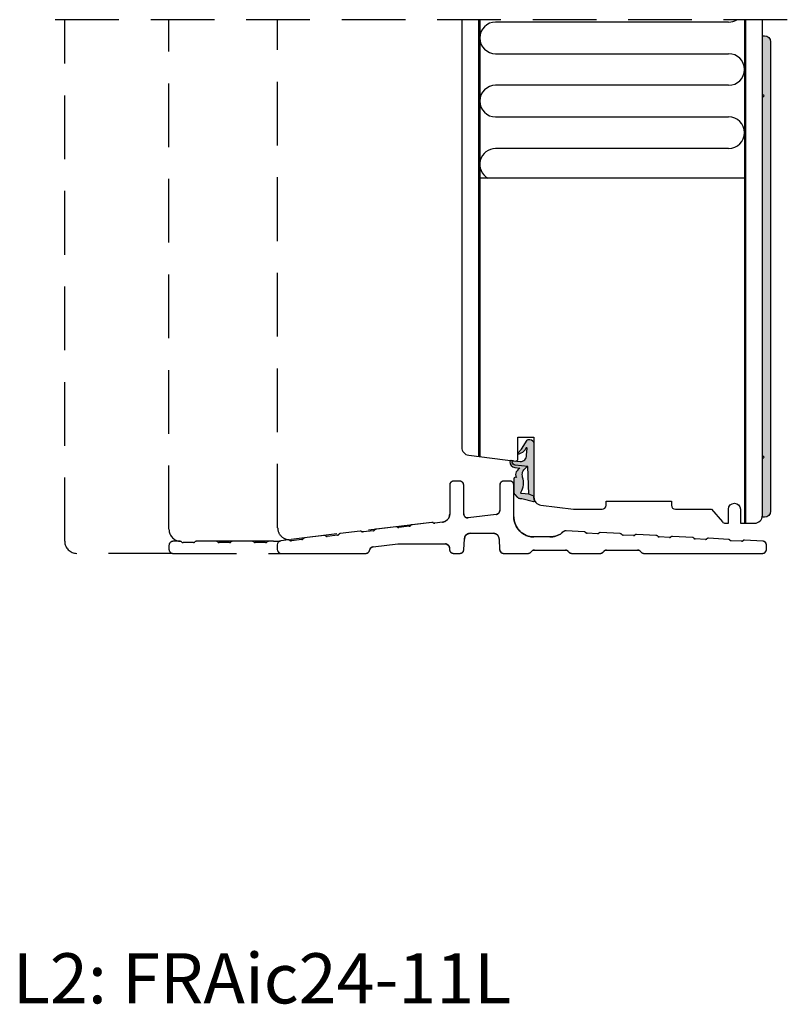
# Model space of a CAD drawing. Units: millimetres. Extents: x -1625 to 923, y -25 to 1532.
# Drawn here: x -1398 to -1206, y 617 to 862 of the extents above; entities that cross this region are included whole.
import ezdxf

# ---------------------------------------------------------------- set-up
doc = ezdxf.new("R2010")
doc.units = ezdxf.units.MM
doc.header["$LTSCALE"] = 2.5
doc.linetypes.add('DASHED2', pattern=[9.524999999999999, 6.35, -3.175])
for name, color, linetype in [('1', 7, 'Continuous'), ('2', 4, 'Continuous'), ('SKR', 6, 'Continuous'), ('WebTekst', 7, 'Continuous')]:
    doc.layers.add(name, color=color, linetype=linetype)
doc.styles.add('ICTEXT', font='calibri.ttf')

# ---------------------------------------------------------------- blocks, each defined once
blk = doc.blocks.new('2522-2020')
at = {"layer": 'SKR'}
h = blk.add_hatch(color=8, dxfattribs=at)
h.dxf.hatch_style = 1
edge = h.paths.add_edge_path()
edge.add_arc((-3.315358390333055, -11.40494342736718), 4.712851945604625, 329.5734314418069, 377.4012371511845)
edge.add_arc((3.95463225024857, -9.33896220304354), 2.849496470719361, 167.6490848826582, 193.3211423023499, ccw=False)
edge.add_arc((2.147940743859587, -8.943357607581138), 0.9999999999984611, 130.4877633863877, 167.6490848826577, ccw=False)
edge.add_arc((4.594096666619505, -10.86401161463858), 4.095190431864236, 121.38732839239151, 139.1016595710452, ccw=False)
edge.add_line((2.461236118423589, -7.368086764876821), (-0.6802973483934842, -6.988101378371347))
edge.add_arc((-0.5842332088618571, -6.193890023381785), 0.7999999970614425, 184.6402292514715, 263.10327028116694, ccw=False)
edge.add_arc((-1.082594367460167, -6.234339410185136), 0.2999999997692251, 83.10327034526989, 184.640229413987, ccw=False)
edge.add_line((-1.046570315364409, -5.936510151158865), (-1.647735863603508, -5.86379594717484))
edge.add_arc((-1.6837599168172, -6.161625204730816), 0.299999998443812, 83.10327009958597, 178.3191787472814)
edge.add_arc((-0.5842332076605949, -6.193890019647611), 1.399999999548524, 178.3191790885318, 263.1032704366353)
edge.add_line((-0.7523454486329157, -7.583759895992563), (0.4910461018526746, -7.734154800603729))
edge.add_arc((4.853106444694274, -12.92935995393826), 6.783636710483918, 130.0178939291345, 140.8778175700642)
edge.add_arc((0.9917615103494271, -9.304193986611267), 1.546991507871524, 154.9443870563117, 210.8426234054105)
edge.add_arc((-0.3450382982120079, -10.10243507012804), 0.009999999999959291, -128.6803629983068, 30.84262340384919, ccw=False)
edge.add_arc((-0.6012781066406796, -10.42249937706757), 0.4000000000003372, 51.31963699687044, 175.5887085058002)
edge.add_line((-1.000093152064437, -10.39173316924281), (-1.000093152064437, -13.68036750292595))
edge.add_arc((-9.31520646190176e-05, -13.68036750292639), 0.9999999999998181, 179.9999999999747, 222.6507002232925)
edge.add_line((-0.7355909931191036, -14.35789456939962), (-0.1615302978989348, -14.98107321843327))
edge.add_arc((0.5739675431557885, -14.30354615195979), 1.00000000000016, 222.6507002232936, 267.3133860199364)
edge.add_line((0.5270944644926026, -15.3024470051464), (0.9401026058676507, -15.3218272700019))
edge.add_arc((0.9307279901360936, -15.52160744063758), 0.1999999999983302, 75.76160043057729, 87.31338602022328, ccw=False)
edge.add_line((0.9799194005281961, -15.32775129515086), (3.930695919753816, -16.07651713061614))
edge.add_arc((3.979887330146864, -15.88266098512766), 0.2000000000002653, 255.7616004304386, 383.3308849079371)
edge.add_arc((6.000000000001871, -15.01137182468741), 2.000000000001871, 179.999999999965, 203.330884908044, ccw=False)
edge.add_line((4, -15.01137182468619), (4, -14.76560200132235))
edge.add_line((4, -14.76560200132235), (2.774228253308138, -14.25940062321888))
edge.add_line((2.774228253308138, -14.25940062321888), (0.903087925012187, -14.09218315624958))
edge.add_arc((0.9208902999104991, -13.89297704326929), 0.2000000000018348, 149.5734314422406, 264.89323648655267, ccw=False)
edge = h.paths.add_edge_path()
edge.add_line((2.758478059796289, -14.2579930818265), (2.461236118423589, -7.368086764876821))
edge.add_line((2.461236118423589, -7.368086764876821), (-0.6802973483934842, -6.988101378371347))
edge.add_arc((-0.5842332088618554, -6.193890023381787), 0.7999999970614409, 184.6402292514713, 263.1032702811668, ccw=False)
edge.add_arc((-1.082594367460167, -6.234339410185134), 0.299999999769222, 83.10327034526989, 184.6402294139874, ccw=False)
edge.add_line((-1.046570315364409, -5.936510151158869), (0.5736498680084878, -6.132484509629515))
edge.add_arc((0.6564904946233168, -4.619267891595232), 1.515482465260833, 266.8664862115322, 362.1496808840532)
edge.add_line((2.170906430811943, -4.562421829893646), (2.332655644943596, -2.777225642115518))
edge.add_arc((2.175141864268961, -2.900470962098025), 0.2000000000000192, 38.04110138410553, 148.342574191033)
edge.add_arc((-0.1096368237522714, -1.932717869231011), 2.283784379977074, 293.0137360900922, 337.8032964084012, ccw=False)
edge.add_line((0.7832127883348221, -4.034738483883302), (0.2494190103098148, -4.298358333736354))
edge.add_arc((0.1999999999990125, -4.104560084466982), 0.1999999999999325, 123.7152144010611, 284.3056786376566, ccw=False)
edge.add_line((0.08898693477112829, -3.938198732739238), (0.836345313367886, -3.10583547283116))
edge.add_arc((0.7253322481406128, -2.939474121103874), 0.1999999999992112, 303.7152144009884, 319.790041847085)
edge.add_line((0.8780690151206727, -3.068592206638641), (2.337330309787831, -0.7509367474517603))
edge.add_arc((2.556719677660084, -0.955554208252062), 0.2999999999995831, 89.99999999983862, 136.9953116261223, ccw=False)
edge.add_line((2.556719677660929, -0.6555542082524788), (3, -0.6555542082519423))
edge.add_arc((3, -1.655554208251942), 1, 0, 90, ccw=False)
edge.add_line((4, -1.655554208251942), (4, -14.76560200132235))
edge.add_line((4, -14.76560200132235), (2.774228253308138, -14.25940062321888))
edge.add_line((2.774228253308138, -14.25940062321888), (2.758478059796289, -14.2579930818265))
at = {"layer": '1'}
blk.add_line((2.774228253308138, -14.25940062321888), (2.758478059796289, -14.2579930818265), dxfattribs=at)
for points in [[(2.758478059796289, -14.2579930818265), (2.461236118423589, -7.368086764876821), (-0.6802973483934842, -6.988101378371347, -0.3563939590000006), (-1.381611063898333, -6.258609043736936, -0.4744978679999999), (-1.046570315364409, -5.936510151158869), (0.5736498680084878, -6.132484509629515, 0.441486241), (2.170906430811943, -4.562421829893646), (2.332655644943596, -2.777225642115518, 0.5222400870503204), (2.004901597994792, -2.79550310159345, -0.1979579948252208), (0.7832127883348221, -4.034738483883302), (0.2494190103098148, -4.298358333736354, -0.843499542240036), (0.08898693477112829, -3.938198732739238), (0.836345313367886, -3.10583547283116, 0.07025491226064734), (0.8780690151206727, -3.068592206638641), (2.337330309787831, -0.7509367474517603, -0.2079789572834623), (2.556719677660929, -0.6555542082524788), (3, -0.6555542082519423, -0.414213562373095), (4, -1.655554208251942), (4, -14.76560200132235), (2.774228253308138, -14.25940062321888)], [(0.7484345150750151, -13.79169031029053, 0.2117714018525266), (1.181804566570541, -9.995511343071025, -0.1124863489158979), (1.17108486173834, -8.729459067235387, -0.1635829923955963), (1.498655109631752, -8.18281295722701, -0.07744764326676976), (2.461236118423589, -7.368086764876821), (-0.6802973483934842, -6.988101378371347, -0.3563939590000006), (-1.381611063898337, -6.258609043736936, -0.4744978679999999), (-1.046570315364409, -5.936510151158865), (-1.647735863603508, -5.86379594717484, 0.4411354719999995), (-1.983630835572896, -6.152825707534882, 0.3877945820000004), (-0.7523454486329157, -7.583759895992563), (0.4910461018526746, -7.734154800603729, 0.04742085381163288), (-0.4096536948923699, -8.649046562023713, 0.2488564245895816), (-0.3364525108019976, -10.0973082529332, -0.8355589811055645), (-0.3512880496364268, -10.11024151663923, 0.6024596636225408), (-1.000093152064437, -10.39173316924281), (-1.000093152064437, -13.68036750292595, 0.1882773429869068), (-0.7355909931191036, -14.35789456939962), (-0.1615302978989348, -14.98107321843327, 0.1973827693569339), (0.5270944644926026, -15.3024470051464), (0.9401026058676507, -15.3218272700019, -0.05044690196837702), (0.9799194005281961, -15.32775129515086), (3.930695919753816, -16.07651713061614, 0.6222592484065306), (4.163533936497519, -15.80345287963338, -0.1021533148922653), (4, -15.01137182468619), (4, -14.76560200132235), (2.774228253308138, -14.25940062321888), (0.903087925012187, -14.09218315624958, -0.5504355863222019)]]:
    blk.add_lwpolyline(points, format="xyb", close=True, dxfattribs=at)
blk = doc.blocks.new('CBF3309')
at = {"layer": 'SKR'}
h = blk.add_hatch(color=9, dxfattribs=at)
h.dxf.hatch_style = 1
edge = h.paths.add_edge_path()
edge.add_line((0, 0), (0, 14.59884207320565))
edge.add_line((0, 14.59884207320565), (0.4000000000000909, 14.99884207320562))
edge.add_line((0.4000000000000909, 14.99884207320562), (0, 15.39884207320566))
edge.add_line((0, 15.39884207320566), (4.547473508864641e-13, 104.5970118295091))
edge.add_line((4.547473508864641e-13, 104.5970118295091), (0.4000000000005457, 104.9970118295092))
edge.add_line((0.4000000000005457, 104.9970118295092), (4.547473508864641e-13, 105.3970118295093))
edge.add_line((4.547473508864641e-13, 105.3970118295093), (4.547473508864641e-13, 119.9970118295092))
edge.add_line((4.547473508864641e-13, 119.9970118295092), (0.4996107357216601, 120.0094839658466))
edge.add_arc((0.4996107357217168, 118.5094839658464), 1.500000000000171, 6.480149750132114e-12, 90.00000000000222, ccw=False)
edge.add_line((1.999610735721888, 118.5094839658466), (1.999610735720978, 1.512472136337408))
edge.add_arc((0.499610735720978, 1.512472136337408), 1.5, -90, 0, ccw=False)
edge.add_line((0.499610735720978, 0.01247213633740785), (0, 0))
at = {"layer": '1'}
blk.add_lwpolyline([(0, 0), (0, 14.59884207320565), (0.4000000000000909, 14.99884207320562), (0, 15.39884207320566), (4.547473508864641e-13, 104.5970118295091), (0.4000000000005457, 104.9970118295092), (4.547473508864641e-13, 105.3970118295093), (4.547473508864641e-13, 119.9970118295092), (0.4996107357216601, 120.0094839658466, -0.4142135623730728), (1.999610735721888, 118.5094839658466), (1.999610735720978, 1.512472136337408, -0.414213562373095), (0.499610735720978, 0.01247213633740785)], format="xyb", close=True, dxfattribs=at)
blk = doc.blocks.new('14puv12201')
at = {"layer": '2'}
blk.add_lwpolyline([(6.446048373365102, 3.643928845136088), (6.43986066380478, 3.636008938061877, -0.1989123673797009), (6.106789958703985, 3.447566599904007), (3.540277581070995, 3.132438504564504, -0.1989123673796495), (3.171512171705672, 3.234706203581823), (3.163592264631461, 3.240893913142145, 0.1989123673796371), (2.79482685526591, 3.343161612159406), (0.87813044944079, 3.107820861650085, 0.3788661051781779), (-1.949431336356611e-07, 2.115274711508075), (-1.949431336356611e-07, 1, 0.4142135623730943), (0.9999998050568637, 5.263755977912051e-22), (22.05195301468291, -5.684341886080801e-14, 0.3586857723232658), (23.03334216531164, 0.8079704839660736, -0.3225249646650248), (23.89140875686564, 1.601203908026434), (30.08348466606571, 2.361495229615002), (41.93960295440309, 2.361495229615002, -0.4014906669060156), (42.93865117598489, 1.40511461698037), (42.95824332572977, 0.9563806126345469, 0.4014906669060075), (43.95729154731157, -5.684341886080801e-14), (45.54270806280203, -2.842170943040401e-14, 0.4014906669060079), (46.54175628438384, 0.9563806126346037), (46.65566980060885, 3.565429081047938, -0.4014906669060289), (48.15424213298161, 4.999999999999943), (53.84575747713211, 4.999999999999943, -0.4014906669060232), (55.34432980950487, 3.565429081047967), (55.45824332572977, 0.9563806126346323, 0.4014906669060047), (56.45729154731157, -5.684341886080801e-14), (62.53667484698576, -8.526512829121202e-14, 0.2360679774997834), (63.33667484698572, 0.3999999999999203, -0.2360679774997772), (64.13667484698567, 0.7999999999998977), (71.86332476312793, 0.7999999999999261, -0.2360679774997771), (72.66332476312789, 0.3999999999999492, 0.2360679774997834), (73.46332476312784, -5.684341886080801e-14), (80.53667484698576, -5.684341886080801e-14, 0.2360679774997834), (81.33667484698572, 0.3999999999999487, -0.2360679774997772), (82.13667484698567, 0.7999999999999261), (89.86332476312793, 0.7999999999999545, -0.2360679774997771), (90.66332476312789, 0.3999999999999776, 0.2360679774997834), (91.46332476312784, -2.842170943040401e-14), (120.9999998050569, -2.842170943040401e-14, 0.414213562373095), (121.9999998050569, 0.9999999999999716), (121.9999998050569, 2.051035433285023, 0.3989595459737319), (121.0523357612998, 3.04966496803965), (116.5146344054966, 3.287475819146863, 0.1989123673796202), (116.1539011241957, 3.159733464508349), (116.1464321424165, 3.153008363107631, -0.1989123673796792), (115.7856988611156, 3.025266008469089), (113.2034561539336, 3.160595614322261, -0.1989123673796582), (112.8580517193163, 3.325345078520172), (112.8513266179157, 3.332814060299228, 0.1989123673796583), (112.5059221832985, 3.49756352449711), (107.5269685927054, 3.758499425333383, 0.1989123673795924), (107.1662353114046, 3.630757070694898), (107.1587663296253, 3.624031969294094, -0.1989123673796296), (106.7980330483244, 3.496289614655495), (104.2157903411425, 3.631619220508838, -0.1989123673796245), (103.8703859065253, 3.796368684706579), (103.8636608051245, 3.803837666485748, 0.198912367379649), (103.5182563705073, 3.968587130683659), (98.53930277991424, 4.229523031519932, 0.1989123673796772), (98.17856949861334, 4.101780676881361), (98.17110051683426, 4.095055575480615, -0.1989123673796702), (97.81036723553348, 3.967313220842016), (95.22812452835126, 4.102642826695273, -0.1989123673797125), (94.88272009373406, 4.267392290893213), (94.8759949923334, 4.274861272672126, 0.1989123673796687), (94.5305905577161, 4.439610736870065), (89.55163696712304, 4.700546637706395, 0.198912367379681), (89.19090368582215, 4.57280428306774), (89.18343470404307, 4.56607918166705, -0.1989123673796829), (88.82270142274217, 4.438336827028508), (86.24045871556018, 4.573666432881765, -0.1989123673796731), (85.89505428094299, 4.738415897079477), (85.88832917954221, 4.74588487885876, 0.1989123673796555), (85.5429247449249, 4.910634343056586), (80.56397115433197, 5.171570243892859, 0.1989123673795615), (80.20323787303107, 5.04382788925426), (80.19576889125199, 5.037102787853655, -0.1989123673796128), (79.83503560995109, 4.909360433214999), (77.25279290276899, 5.044690039068257, -0.1989123673796252), (76.9073884681518, 5.209439503266054), (76.90066336675102, 5.216908485045224, 0.1989123673796184), (76.55525893213382, 5.381657949243078), (72.05233576129979, 5.617646152908662, 0.1974768004606253), (71.3349854373837, 5.365847181795059, -0.1839106535680581), (68.00991359901809, 4.099999999999966), (63.99999980505686, 4.099999999999966, -0.4142135623730967), (58.99999980505686, 9.100000000000023), (58.99999980505686, 16.99999999999994, 0.414213562373095), (57.99999980505686, 17.99999999999994), (56.49999980505686, 17.99999999999994, 0.414213562373095), (55.49999980505686, 16.99999999999994), (55.49999980505686, 10.69926839466703, -0.378866108695335), (54.62186914846188, 9.706722243025695), (47.621869148462, 8.847230316705406, -0.4504671536908036), (46.49999980505686, 9.83977646834677), (46.49999980505686, 16.99999999999994, 0.414213562373095), (45.49999980505686, 17.99999999999994), (43.99999980505686, 17.99999999999994, 0.414213562373095), (42.99999980505686, 16.99999999999994), (42.99999980505686, 9.792698903687665, -0.3788661086953221), (41.19831441536473, 7.756264021728612), (39.2719390401586, 7.519734867149793, -0.1989123673796531), (38.90317363079316, 7.622002566167112), (38.89525372371907, 7.628190275727434, 0.198912367379595), (38.52648831435374, 7.730457974744752), (33.57786517278157, 7.122843455232839, 0.1989123673797076), (33.24479446768078, 6.934401117075026), (33.23860675812045, 6.926481210000787, -0.1989123673797069), (32.90553605301966, 6.738038871843003), (30.33902367538678, 6.4229107765035, -0.1989123673796675), (29.97025826602135, 6.525178475520761), (29.96233835894714, 6.53136618508114, 0.1989123673796681), (29.5935729495817, 6.633633884098401), (24.64494980800964, 6.026019364586546, 0.1989123673796892), (24.31187910290885, 5.837577026428733), (24.30569139334852, 5.829657119354465, -0.1989123673796469), (23.97262068824784, 5.641214781196737), (21.40610831061485, 5.326086685857149, -0.1989123673796785), (21.0373429012493, 5.428354384874467), (21.02942299417521, 5.434542094434789, 0.1989123673796311), (20.66065758480988, 5.536809793452051), (15.71203444323771, 4.929195273940195, 0.1989123673796255), (15.37896373813692, 4.740752935782382), (15.37277602857671, 4.732833028708143, -0.1989123673796857), (15.03970532347591, 4.544390690550358), (12.47319294584292, 4.229262595210855, -0.1989123673796368), (12.10442753647749, 4.331530294228173), (12.09650762940339, 4.337718003788439, 0.1989123673796477), (11.72774222003795, 4.439985702805757), (6.779119078465897, 3.832371183293901, 0.1989123673796868)], format="xyb", close=True, dxfattribs=at)

msp = doc.modelspace()

# ---------------------------------------------------------------- hatches: boundary and pattern name
at = {"layer": 'SKR'}
h = msp.add_hatch(color=9, dxfattribs=at)
h.dxf.hatch_style = 1
h.paths.add_polyline_path([(-1282.969899584532, 861.9077341159574), (-1283.269899584532, 861.9077341159574), (-1283.269899584532, 753.0427127846096), (-1282.969899584532, 753.0058774163383)])
h = msp.add_hatch(color=9, dxfattribs=at)
h.dxf.hatch_style = 1
h.paths.add_polyline_path([(-1216.969899584533, 736.4045712809237), (-1216.669899584533, 736.4045712809237), (-1216.669899584533, 861.9077341159574), (-1216.969899584533, 861.9077341159574)])

# ---------------------------------------------------------------- linework, layer by layer
at = {"layer": '1', "color": 6}
for p, q in [((-1220.911049544273, 861.3187830289431), (-1279.028749624792, 861.3187830289429)), ((-1279.028749624792, 853.4364831094629), (-1220.911049544273, 853.4364831094624)), ((-1220.911049544273, 845.5541831899823), (-1279.028749624792, 845.554183189982)), ((-1279.028749624792, 837.671883270502), (-1220.911049544273, 837.6718832705016)), ((-1220.911049544273, 829.7895833510214), (-1279.028749624792, 829.7895833510212))]:
    msp.add_line(p, q, dxfattribs=at)
for centre, radius, start, end in [((-1279.028749624792, 857.377633069203), 3.941149959740017, 90, 270), ((-1220.911049544273, 865.2599329886832), 3.941149959740073, 270, 301.7269725352816), ((-1220.911049544273, 849.4953331497223), 3.941149959740073, 270, 90), ((-1279.028749624792, 841.6130332302421), 3.941149959740017, 90, 270), ((-1220.911049544273, 833.7307333107615), 3.941149959740073, 270, 90), ((-1279.028749624792, 825.8484333912812), 3.941149959740017, 90, 240.905822078545)]:
    msp.add_arc(centre, radius, start, end, dxfattribs=at)
at = {"layer": '2', "color": 3, "linetype": 'DASHED2'}
msp.add_line((-1206.269899584533, 861.9077341159574), (-1390.692819764101, 861.9077341159574), dxfattribs=at)
at = {"layer": '2'}
for p, q in [((-1283.269899584532, 861.9077341159574), (-1283.269899584532, 753.0427127846096)), ((-1282.969899584532, 861.9077341159574), (-1282.969899584532, 753.0058774163388)), ((-1216.969899584533, 861.9077341159574), (-1216.969899584533, 736.4045712809237)), ((-1216.669899584533, 861.9077341159574), (-1216.669899584533, 736.4045712809237)), ((-1216.969899584533, 822.4045712809237), (-1282.969899584532, 822.4045712809237))]:
    msp.add_line(p, q, dxfattribs=at)
at = {"layer": '2', "color": 3, "linetype": 'DASHED2'}
for points in [[(-1359.719899584552, 728.9045712809185), (-1383.469899584552, 728.9045712809185, -0.414213562373095), (-1386.469899584552, 731.9045712809185), (-1386.469899584552, 861.9077341159574)], [(-1334.38733888681, 731.9045712809186), (-1357.469899584552, 731.9045712809185, -0.4142135623730958), (-1360.469899584552, 734.9045712809185), (-1360.469899584552, 861.9077341159574)], [(-1294.943411075256, 736.6350292556634), (-1330.003472154591, 732.3301950508081, -0.4504671536907997), (-1333.369080184807, 735.3078335057322), (-1333.369080184807, 861.9077341159574)]]:
    msp.add_lwpolyline(points, format="xyb", dxfattribs=at)
at = {"layer": '2'}
msp.add_lwpolyline([(-1287.469899584529, 861.9077341159574), (-1287.469899584533, 755.3278584695144, 0.3788661086952505), (-1285.713638271345, 753.3427661662312), (-1274.030834256236, 751.9082982051222, 0.4504671536904937), (-1273.469899584533, 752.4045712809419), (-1273.469899584533, 757.9045712809419), (-1269.469899584533, 757.9045712809419), (-1269.469899584533, 742.9045712809128, 0.3788661086952505), (-1267.713638271345, 740.9194789776296), (-1259.569291843368, 739.9194789776301, 0.03055276329861274), (-1259.325553156561, 739.9045712809128), (-1252.469899584533, 739.9045712809128, 0.414213562373095), (-1251.469899584533, 740.9045712809128), (-1251.469899584533, 741.9045712809128), (-1251.469899584533, 741.9045712809128), (-1251.469899584533, 741.9045712809128), (-1235.16989958453, 741.9045712809128), (-1235.16989958453, 741.9045712809128), (-1235.16989958453, 741.9045712809128), (-1235.16989958453, 740.9045712809128, 0.414213562373095), (-1234.16989958453, 739.9045712809128), (-1225.169899584538, 739.9045712809171), (-1222.469221264432, 736.7537799074672, 0.2189436654376588), (-1221.709964662068, 736.404571280924), (-1220.969899584533, 736.4045712809237), (-1220.969899584533, 739.9045712809237, -0.9999999999999999), (-1217.969899584533, 739.9045712809237), (-1217.969899584537, 736.4045712809237), (-1214.469899584537, 736.4045712809237, 0.4142135623730852), (-1212.469899584537, 738.4045712809237), (-1212.469899584532, 861.9077341159574)], format="xyb", dxfattribs=at)
at = {"layer": '2', "color": 3, "linetype": 'DASHED2'}
msp.add_lwpolyline([(-1270.933224737567, 728.9045712809185, 0.236067977499771), (-1270.133224737567, 729.3045712809185, -0.2360679774997778), (-1269.333224737567, 729.7045712809185), (-1261.606574821425, 729.7045712809185, -0.2360679774997778), (-1260.806574821425, 729.3045712809186, 0.2360679774997836), (-1260.006574821425, 728.9045712809185), (-1252.933224737567, 728.9045712809185, 0.2360679774997836), (-1252.133224737567, 729.3045712809186, -0.2360679774997778), (-1251.333224737567, 729.7045712809185), (-1243.606574821425, 729.7045712809186, -0.2360679774997778), (-1242.806574821425, 729.3045712809186, 0.2360679774997836), (-1242.006574821425, 728.9045712809185), (-1212.469899779496, 728.9045712809185, 0.4142135623730948), (-1211.469899779496, 729.9045712809185), (-1211.469899779496, 730.9556067142037, 0.3989595459737283), (-1212.417563823253, 731.9542362489582), (-1216.955265179056, 732.1920471000655, 0.1989123673796147), (-1217.315998460357, 732.064304745427), (-1217.323467442136, 732.0575796440262, -0.1989123673796836), (-1217.684200723437, 731.9298372893877), (-1220.266443430619, 732.0651668952408, -0.1989123673796385), (-1220.611847865236, 732.2299163594388), (-1220.618572966637, 732.2373853412179, 0.1989123673796634), (-1220.963977401254, 732.4021348054157), (-1225.942930991847, 732.663070706252, 0.1989123673795934), (-1226.303664273148, 732.5353283516134), (-1226.311133254927, 732.5286032502127, -0.1989123673796301), (-1226.671866536228, 732.400860895574), (-1229.25410924341, 732.5361905014274, -0.1989123673796399), (-1229.599513678027, 732.7009399656251), (-1229.606238779428, 732.7084089474043, 0.1989123673796434), (-1229.951643214045, 732.8731584116023), (-1234.930596804638, 733.1340943124385, 0.1989123673796774), (-1235.291330085939, 733.0063519577999), (-1235.298799067718, 732.9996268563992, -0.198912367379676), (-1235.659532349019, 732.8718845017606), (-1238.241775056201, 733.0072141076139, -0.1989123673797163), (-1238.587179490818, 733.1719635718118), (-1238.593904592219, 733.1794325535907, 0.1989123673796696), (-1238.939309026836, 733.3441820177886), (-1243.918262617429, 733.605117918625, 0.198912367379676), (-1244.27899589873, 733.4773755639864), (-1244.286464880509, 733.4706504625857, -0.1989123673796723), (-1244.64719816181, 733.3429081079471), (-1247.229440868992, 733.4782377138004, -0.1989123673796686), (-1247.574845303609, 733.6429871779981), (-1247.58157040501, 733.6504561597774, 0.19891236737966), (-1247.926974839628, 733.8152056239752), (-1252.90592843022, 734.0761415248114, 0.198912367379572), (-1253.266661711521, 733.9483991701728), (-1253.274130693301, 733.9416740687723, -0.1989123673796236), (-1253.634863974601, 733.8139317141336), (-1256.217106681783, 733.9492613199868, -0.1989123673796254), (-1256.562511116401, 734.1140107841846), (-1256.569236217802, 734.1214797659638, 0.1989123673796226), (-1256.914640652419, 734.2862292301617), (-1261.417563823253, 734.5222174338272, 0.1974768004606229), (-1262.134914147169, 734.2704184627137, -0.1839106535680579), (-1265.459985985534, 733.0045712809185), (-1269.469899779496, 733.0045712809185, -0.414213562373095), (-1274.469899779496, 738.0045712809186), (-1274.469899779496, 745.9045712809185, 0.414213562373095), (-1275.469899779496, 746.9045712809185), (-1276.969899779496, 746.9045712809185, 0.414213562373095), (-1277.969899779496, 745.9045712809185), (-1277.969899779496, 739.6038396755856, -0.3788661086953304), (-1278.848030436091, 738.6112935239443), (-1285.848030436091, 737.751801597624, -0.4504671536908089), (-1286.969899779496, 738.7443477492653), (-1286.969899779496, 745.9045712809185, 0.414213562373095), (-1287.969899779496, 746.9045712809185), (-1289.469899779496, 746.9045712809185, 0.414213562373095), (-1290.469899779496, 745.9045712809185), (-1290.469899779496, 738.6972701846063, -0.3788661086953157), (-1292.271585169188, 736.6608353026472), (-1294.197960544394, 736.4243061480684, -0.1989123673796596), (-1294.566725953759, 736.5265738470857), (-1294.574645860833, 736.532761556646, 0.1989123673795936), (-1294.943411270199, 736.6350292556633), (-1299.892034411771, 736.0274147361514, 0.1989123673797125), (-1300.225105116872, 735.8389723979936), (-1300.231292826432, 735.8310524909194, -0.1989123673796922), (-1300.564363531533, 735.6426101527616), (-1303.130875909166, 735.3274820574221, -0.1989123673796663), (-1303.499641318531, 735.4297497564394), (-1303.507561225605, 735.4359374659997, 0.1989123673796728), (-1303.876326634971, 735.538205165017), (-1308.824949776543, 734.9305906455052, 0.1989123673796846), (-1309.158020481644, 734.7421483073473), (-1309.164208191204, 734.7342284002731, -0.1989123673796317), (-1309.497278896305, 734.5457860621153), (-1312.063791273938, 734.2306579667758, -0.1989123673796769), (-1312.432556683303, 734.332925665793), (-1312.440476590377, 734.3391133753533, 0.1989123673796319), (-1312.809241999743, 734.4413810743706), (-1317.757865141315, 733.8337665548588, 0.198912367379636), (-1318.090935846416, 733.6453242167009), (-1318.097123555976, 733.6374043096267, -0.1989123673796912), (-1318.430194261077, 733.448961971469), (-1320.99670663871, 733.1338338761294, -0.1989123673796321), (-1321.365472048075, 733.2361015751468), (-1321.373391955149, 733.242289284707, 0.1989123673796522), (-1321.742157364514, 733.3445569837244), (-1326.690780506087, 732.7369424642125, 0.1989123673796767), (-1327.023851211187, 732.5485001260547), (-1327.030038920748, 732.5405802189805, -0.1989123673797), (-1327.363109625848, 732.3521378808226), (-1329.929622003481, 732.0370097854831, -0.1989123673796439), (-1330.298387412847, 732.1392774845004), (-1330.306307319921, 732.1454651940608, 0.1989123673796361), (-1330.675072729287, 732.247732893078), (-1332.559298930676, 732.0163790062987, -0.03055276329858674), (-1334.387339081753, 731.9045712809185), (-1335.662792998309, 731.9045712809185, 0.1989123673796598), (-1336.016346388902, 731.7581246715118), (-1336.023453170089, 731.7510178903252, -0.1989123673796633), (-1336.377006560682, 731.6045712809185), (-1338.962792998309, 731.6045712809185, -0.1989123673796598), (-1339.316346388902, 731.7510178903252), (-1339.323453170089, 731.7581246715118, 0.1989123673796476), (-1339.677006560682, 731.9045712809185), (-1344.662792998309, 731.9045712809185, 0.1989123673796789), (-1345.016346388902, 731.7581246715118), (-1345.023453170089, 731.7510178903252, -0.1989123673796614), (-1345.377006560682, 731.6045712809185), (-1347.962792998309, 731.6045712809185, -0.1989123673796738), (-1348.316346388903, 731.7510178903252), (-1348.323453170089, 731.7581246715118, 0.1989123673796632), (-1348.677006560682, 731.9045712809185), (-1353.662792998309, 731.9045712809185, 0.1989123673796423), (-1354.016346388902, 731.7581246715118), (-1354.023453170089, 731.7510178903252, -0.1989123673796633), (-1354.377006560682, 731.6045712809185), (-1356.962792998309, 731.6045712809185, -0.1989123673796214), (-1357.316346388903, 731.7510178903252), (-1357.323453170089, 731.7581246715118, 0.1989123673796632), (-1357.677006560682, 731.9045712809185), (-1359.469899779496, 731.9045712809185, 0.414213562373095), (-1360.469899779496, 730.9045712809185), (-1360.469899779496, 729.9045712809185, 0.4142135623730688), (-1359.469899779496, 728.9045712809185), (-1311.41794656987, 728.9045712809185, 0.3586857723232624), (-1310.436557419241, 729.7125417648847, -0.3225249646650248), (-1309.578490827687, 730.505775188945), (-1303.386414918487, 731.2660665105336), (-1291.530296630149, 731.2660665105336, -0.4014906669060154), (-1290.531248408568, 730.3096858978989), (-1290.511656258823, 729.8609518935532, 0.4014906669060275), (-1289.512608037241, 728.9045712809185), (-1287.927191521751, 728.9045712809185, 0.4014906669060118), (-1286.928143300169, 729.8609518935532), (-1286.814229783944, 732.4700003619665, -0.4014906669060252), (-1285.315657451571, 733.9045712809185), (-1279.62414210742, 733.9045712809185, -0.40149066690602), (-1278.125569775048, 732.4700003619665), (-1278.011656258823, 729.8609518935532, 0.4014906669060291), (-1277.012608037241, 728.9045712809185)], format="xyb", close=True, dxfattribs=at)

# ---------------------------------------------------------------- block references
at = {"layer": '1'}
for name, p in [('CBF3309', (-1212.469899584533, 737.9045712809137)), ('2522-2020', (-1273.469899584532, 757.9045712409272))]:
    msp.add_blockref(name, p, dxfattribs=at)
at = {"layer": '2'}
msp.add_blockref('14puv12201', (-1333.469899584552, 728.9045712809186), dxfattribs=at)

# ---------------------------------------------------------------- texts
at = {"layer": 'WebTekst', "insert": (-1399.426588235333, 616.7425213877402), "char_height": 12.5, "attachment_point": 7, "style": 'ICTEXT'}
msp.add_mtext_dynamic_manual_height_columns('L2: FRAic24-11L', width=274.8698785041765, gutter_width=62.5, heights=[0], dxfattribs=at)

doc.saveas('drawing.dxf')
